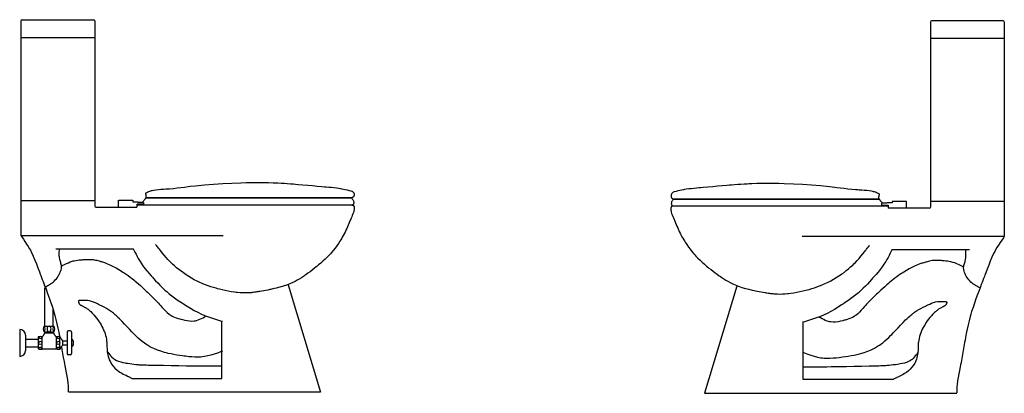
# Model space of a CAD drawing. Extents: x 591 to 5176, y 919 to 3203.
# Drawn here: x 3134 to 5176, y 924 to 1698 of the extents above; entities that cross this region are included whole.
import ezdxf

# ---------------------------------------------------------------- set-up
doc = ezdxf.new("R2010")
doc.units = 0
doc.header["$LTSCALE"] = 20
doc.layers.add('0-0', color=7, linetype='CONTINUOUS')

msp = doc.modelspace()

# ---------------------------------------------------------------- linework, layer by layer
at = {"layer": '0-0', "color": 7, "linetype": 'CONTINUOUS'}
for p, q in [((3136.6, 1695.3), (3136.6, 1250.7)), ((3139, 1697.7), (3287.2, 1697.7)), ((3289.6, 1695.3), (3289.6, 1311.7)), ((5173, 1695.5), (5024.8, 1695.5)), ((5022.4, 1693.1), (5022.4, 1309.5)), ((5175.4, 1693.1), (5175.4, 1248.5)), ((3137, 1660.7), (3289.5, 1660.7)), ((5175, 1658.5), (5022.5, 1658.5)), ((3822.6, 1327.9), (3395.7, 1327.9)), ((3822.8, 1329), (3396.3, 1329)), ((3136.7, 1323.1), (3289, 1323.1)), ((3292, 1309.3), (3376.9, 1309.3)), ((3339.2, 1309.5), (3339.2, 1323.6)), ((3377, 1314), (3822.3, 1314)), ((3377.1, 1315.8), (3377.1, 1309.7)), ((3379.9, 1319.6), (3391, 1319.6)), ((4489.3, 1326.8), (4915.8, 1326.8)), ((4489.4, 1325.7), (4916.3, 1325.7)), ((4935, 1311.7), (4489.7, 1311.7)), ((4932.1, 1317.4), (4921, 1317.4)), ((4934.9, 1313.6), (4934.9, 1307.5)), ((5020, 1307.1), (4935.1, 1307.1)), ((4972.8, 1307.2), (4972.8, 1321.4)), ((5175.3, 1320.9), (5023, 1320.9)), ((3136.8, 1250.7), (3555.8, 1250.7)), ((5175.2, 1248.4), (4756.2, 1248.4)), ((3208.9, 1223.4), (3369.8, 1223.4)), ((5103.1, 1221.1), (4942.2, 1221.1)), ((3691.1, 1148.2), (3757.7, 926.1)), ((4620.9, 1146), (4554.3, 923.9)), ((3186.3, 1063.6), (3186.3, 1142.4)), ((3203.8, 1062.5), (3203.8, 1097.1)), ((3185, 1063.2), (3205, 1063.2)), ((3553.2, 954.7), (3553.2, 1074.3)), ((4758.8, 952.5), (4758.8, 1072.1)), ((3134.4, 1055.9), (3134.4, 1000.3)), ((3146.1, 1044.2), (3146.1, 1012.2)), ((3185, 1051.2), (3205, 1051.2)), ((3186.1, 1049.2), (3203.9, 1049.2)), ((3232.6, 1050.3), (3232.6, 1006.3)), ((3238.6, 1053.3), (3235.6, 1053.3)), ((3241.6, 1050.3), (3241.6, 1006.3)), ((3146.3, 1036.2), (3172.5, 1036.2)), ((3172.6, 1040.7), (3172.6, 1015.7)), ((3180.6, 1015.7), (3180.6, 1040.7)), ((3209.9, 1040.7), (3209.9, 1015.7)), ((3217.6, 1015.8), (3217.6, 1040.7)), ((3222.8, 1032.2), (3232.6, 1032.2)), ((3222.9, 1033.2), (3222.9, 1023.2)), ((3222.9, 1024.2), (3232.6, 1024.2)), ((3244.8, 1032.5), (3244.8, 1023.8)), ((3146.6, 1020.2), (3172.5, 1020.2)), ((3180.7, 1016), (3209.8, 1016)), ((3220.8, 1019.5), (3221.6, 1014.9)), ((3221.6, 1014.9), (3223, 1006.6)), ((3223, 1006.6), (3224.5, 998.3)), ((3238.6, 1003.3), (3235.6, 1003.3)), ((3224.5, 998.3), (3226, 990)), ((3226, 990), (3226.9, 985.2)), ((3226.9, 985.2), (3227.8, 980.9)), ((3227.8, 980.9), (3229.3, 973.6)), ((3229.3, 973.6), (3230.8, 966.3)), ((3230.8, 966.3), (3232.1, 959)), ((3232.1, 959), (3233.3, 951.6)), ((3233.3, 951.6), (3234.2, 944.3)), ((3234.2, 944.3), (3234.5, 940)), ((3234.5, 940), (3234.6, 938.8)), ((3366.7, 954.6), (3553.3, 954.6)), ((4945.3, 952.4), (4758.7, 952.4)), ((3234.6, 938.8), (3234.7, 936.6)), ((3234.7, 936.6), (3234.8, 934.5)), ((3234.8, 934.5), (3234.8, 932.4)), ((3234.8, 932.4), (3234.9, 930.3)), ((3234.9, 930.3), (3234.9, 928.1)), ((3234.9, 928.1), (3234.9, 926.9)), ((3235.3, 927.1), (3757.3, 927.1)), ((4554.3, 924.3), (5077.1, 924.3))]:
    msp.add_line(p, q, dxfattribs=at)
for points in [[(3395.7, 1336.6), (3395.6, 1336.8), (3395.5, 1337), (3395.4, 1337.3), (3395.4, 1337.5), (3395.3, 1337.7), (3395.3, 1337.9), (3395.3, 1338.1), (3395.4, 1338.2), (3395.5, 1338.4), (3395.7, 1338.6), (3395.9, 1338.8), (3396.2, 1339), (3396.5, 1339.1), (3396.6, 1339.2), (3397.8, 1339.9), (3399.9, 1340.9), (3401.9, 1341.8), (3403.8, 1342.5), (3405.8, 1343.1), (3407.7, 1343.7), (3408.8, 1343.9), (3411.6, 1344.5), (3416.5, 1345.3), (3421.6, 1345.9), (3426.8, 1346.4), (3432, 1346.7), (3437.3, 1347.1), (3440.3, 1347.3), (3444.9, 1347.6), (3452.7, 1348.4), (3460.5, 1349.2), (3468.2, 1350.1), (3475.8, 1351.1), (3483.5, 1352), (3487.9, 1352.6), (3498.7, 1353.8), (3517.4, 1355.7), (3536.2, 1357.2), (3555, 1358.5), (3573.8, 1359.4), (3592.7, 1360.1), (3603.6, 1360.3), (3609.5, 1360.4), (3619.5, 1360.5), (3629.6, 1360.6), (3639.7, 1360.5), (3649.7, 1360.3), (3659.8, 1360), (3665.6, 1359.8), (3669.4, 1359.6), (3675.9, 1359.3), (3682.5, 1358.9), (3689, 1358.5), (3695.5, 1358), (3702.1, 1357.5), (3705.9, 1357.2), (3711.6, 1356.7), (3721.4, 1355.8), (3731.2, 1354.9), (3741, 1354), (3750.8, 1353), (3760.6, 1352.1), (3766.3, 1351.7), (3769.5, 1351.4), (3774.8, 1351), (3780.1, 1350.5), (3785.5, 1350), (3790.8, 1349.3), (3796.1, 1348.6), (3799.2, 1348.1), (3801.4, 1347.7), (3805.3, 1346.9), (3809.2, 1346.1), (3813, 1345.2), (3816.9, 1344.2), (3820.7, 1343.3), (3823, 1342.7)], [(4916.3, 1334.4), (4916.4, 1334.6), (4916.5, 1334.8), (4916.6, 1335), (4916.7, 1335.3), (4916.7, 1335.5), (4916.7, 1335.7), (4916.7, 1335.8), (4916.6, 1336), (4916.5, 1336.2), (4916.3, 1336.4), (4916.1, 1336.6), (4915.8, 1336.7), (4915.6, 1336.9), (4915.4, 1337), (4914.2, 1337.7), (4912.1, 1338.7), (4910.1, 1339.5), (4908.2, 1340.3), (4906.3, 1340.9), (4904.3, 1341.4), (4903.2, 1341.7), (4900.4, 1342.3), (4895.5, 1343.1), (4890.4, 1343.7), (4885.2, 1344.2), (4880, 1344.5), (4874.7, 1344.9), (4871.7, 1345.1), (4867.1, 1345.4), (4859.3, 1346.1), (4851.5, 1347), (4843.8, 1347.9), (4836.2, 1348.9), (4828.5, 1349.8), (4824.1, 1350.4), (4813.3, 1351.6), (4794.6, 1353.5), (4775.8, 1355), (4757, 1356.2), (4738.2, 1357.2), (4719.3, 1357.8), (4708.4, 1358.1), (4702.5, 1358.2), (4692.5, 1358.3), (4682.4, 1358.3), (4672.4, 1358.3), (4662.3, 1358.1), (4652.3, 1357.8), (4646.4, 1357.6), (4642.6, 1357.4), (4636.1, 1357.1), (4629.5, 1356.7), (4623, 1356.3), (4616.5, 1355.8), (4609.9, 1355.3), (4606.1, 1355), (4600.4, 1354.5), (4590.6, 1353.6), (4580.8, 1352.7), (4571, 1351.7), (4561.2, 1350.8), (4551.4, 1349.9), (4545.7, 1349.4), (4542.6, 1349.2), (4537.2, 1348.7), (4531.9, 1348.3), (4526.5, 1347.7), (4521.2, 1347.1), (4515.9, 1346.4), (4512.8, 1345.9), (4510.6, 1345.5), (4506.7, 1344.7), (4502.8, 1343.9), (4499, 1343), (4495.1, 1342), (4491.3, 1341.1), (4489.1, 1340.5)], [(3388.8, 1320), (3389.2, 1320.5), (3389.9, 1321.3), (3390.7, 1322.1), (3391.4, 1322.9), (3392.1, 1323.8), (3392.9, 1324.6), (3393.3, 1325), (3393.6, 1325.4), (3394.1, 1325.9), (3394.6, 1326.5), (3395.1, 1327.1), (3395.5, 1327.8), (3395.9, 1328.4), (3396, 1328.8), (3396.2, 1329.3), (3396.4, 1330.3), (3396.5, 1331.3), (3396.5, 1332.4), (3396.4, 1333.4), (3396.2, 1334.5), (3396, 1335), (3396, 1335.2), (3395.9, 1335.5), (3395.8, 1335.8), (3395.8, 1336.1), (3395.7, 1336.4), (3395.6, 1336.6), (3395.5, 1336.8)], [(3822.9, 1342.7), (3823.3, 1342.4), (3824, 1341.9), (3824.7, 1341.3), (3825.3, 1340.7), (3825.9, 1340.1), (3826.4, 1339.4), (3826.6, 1339), (3826.7, 1338.7), (3826.9, 1338.3), (3827, 1337.9), (3827.2, 1337.4), (3827.3, 1337), (3827.3, 1336.5), (3827.4, 1336.2), (3827.4, 1335.8), (3827.4, 1335.1), (3827.4, 1334.3), (3827.3, 1333.6), (3827.1, 1332.9), (3826.9, 1332.3), (3826.7, 1331.9), (3826.6, 1331.6), (3826.2, 1331.1), (3825.9, 1330.7), (3825.5, 1330.3), (3825.1, 1329.9), (3824.6, 1329.6), (3824.3, 1329.4), (3824.2, 1329.4), (3823.9, 1329.2), (3823.6, 1329.1), (3823.3, 1329), (3823.1, 1328.9), (3822.8, 1328.9), (3822.6, 1328.8)], [(3822.6, 1327.9), (3823, 1327.4), (3823.7, 1326.5), (3824.4, 1325.6), (3825.1, 1324.6), (3825.6, 1323.6), (3826.1, 1322.6), (3826.3, 1321.9), (3826.5, 1321.5), (3826.7, 1320.6), (3826.8, 1319.8), (3826.8, 1318.9), (3826.7, 1318), (3826.5, 1317.2), (3826.3, 1316.7), (3826.2, 1316.3), (3825.9, 1315.8), (3825.6, 1315.3), (3825.2, 1314.8), (3824.8, 1314.4), (3824.3, 1314.1), (3824, 1314), (3824, 1313.9), (3823.9, 1313.9), (3823.8, 1313.9), (3823.7, 1313.9), (3823.7, 1313.8), (3823.6, 1313.8), (3823.5, 1313.8)], [(4489.1, 1340.5), (4488.7, 1340.2), (4488, 1339.6), (4487.3, 1339.1), (4486.7, 1338.5), (4486.1, 1337.8), (4485.6, 1337.2), (4485.4, 1336.7), (4485.3, 1336.5), (4485.1, 1336.1), (4485, 1335.6), (4484.8, 1335.2), (4484.7, 1334.7), (4484.7, 1334.3), (4484.6, 1334), (4484.6, 1333.6), (4484.6, 1332.8), (4484.6, 1332.1), (4484.7, 1331.4), (4484.9, 1330.7), (4485.1, 1330), (4485.3, 1329.7), (4485.5, 1329.4), (4485.8, 1328.9), (4486.1, 1328.4), (4486.5, 1328), (4487, 1327.7), (4487.4, 1327.4), (4487.7, 1327.2), (4487.9, 1327.1), (4488.1, 1327), (4488.4, 1326.9), (4488.7, 1326.8), (4489, 1326.7), (4489.2, 1326.6), (4489.4, 1326.6)], [(4923.2, 1317.8), (4922.8, 1318.3), (4922.1, 1319.1), (4921.4, 1319.9), (4920.6, 1320.7), (4919.9, 1321.5), (4919.1, 1322.3), (4918.7, 1322.8), (4918.4, 1323.2), (4917.9, 1323.7), (4917.4, 1324.3), (4916.9, 1324.9), (4916.5, 1325.5), (4916.1, 1326.2), (4916, 1326.6), (4915.8, 1327.1), (4915.6, 1328.1), (4915.5, 1329.1), (4915.5, 1330.2), (4915.6, 1331.2), (4915.8, 1332.2), (4916, 1332.8), (4916, 1333), (4916.1, 1333.3), (4916.2, 1333.6), (4916.2, 1333.9), (4916.3, 1334.1), (4916.4, 1334.4), (4916.5, 1334.6)], [(3339.5, 1323.6), (3369, 1323.6), (3369, 1320.8)], [(3368.7, 1320.8), (3379.6, 1320.8), (3379.6, 1319.6)], [(3391, 1319.1), (3391, 1315.5), (3377.4, 1315.5)], [(3822.1, 1314), (3822.2, 1314), (3822.5, 1313.9), (3822.7, 1313.9), (3823, 1313.9), (3823.2, 1313.8), (3823.5, 1313.8), (3823.6, 1313.8), (3823.9, 1313.7), (3824.3, 1313.6), (3824.8, 1313.5), (3825.2, 1313.4), (3825.6, 1313.2), (3826, 1313), (3826.2, 1312.8), (3826.4, 1312.6), (3826.8, 1312.1), (3827.1, 1311.5), (3827.3, 1310.9), (3827.5, 1310.2), (3827.6, 1309.5), (3827.6, 1309.1), (3827.7, 1308.5), (3827.7, 1307.5), (3827.7, 1306.6), (3827.6, 1305.7), (3827.5, 1304.8), (3827.4, 1303.9), (3827.3, 1303.3), (3827, 1301.5), (3826.1, 1298.4), (3825, 1295.4), (3823.8, 1292.4), (3822.5, 1289.3), (3821.2, 1286.3), (3820.4, 1284.6), (3819.5, 1282.6), (3818, 1279), (3816.6, 1275.5), (3815.1, 1272), (3813.6, 1268.5), (3812.1, 1265.1), (3811.2, 1263.1), (3810.3, 1261), (3808.6, 1257.5), (3806.8, 1254), (3804.9, 1250.5), (3803, 1247.1), (3801, 1243.7), (3799.8, 1241.8), (3798, 1238.9), (3794.8, 1234), (3791.4, 1229.2), (3787.9, 1224.5), (3784.3, 1219.9), (3780.5, 1215.4), (3778.2, 1212.8), (3775.8, 1210.3), (3771.6, 1206), (3767.3, 1201.8), (3762.9, 1197.7), (3758.3, 1193.7), (3753.8, 1189.8), (3751.1, 1187.5), (3748.7, 1185.6), (3744.5, 1182.2), (3740.3, 1178.9), (3736.1, 1175.7), (3731.8, 1172.6), (3727.4, 1169.5), (3724.8, 1167.7), (3722.4, 1166.1), (3718.2, 1163.3), (3713.9, 1160.6), (3709.6, 1158.1), (3705.2, 1155.7), (3700.7, 1153.4), (3698, 1152.2), (3694.1, 1150.5), (3687.3, 1147.8), (3680.4, 1145.5), (3673.3, 1143.5), (3666.2, 1141.6), (3659, 1140), (3654.8, 1139.1), (3652.5, 1138.6), (3648.5, 1137.8), (3644.4, 1137), (3640.4, 1136.3), (3636.3, 1135.6), (3632.3, 1134.9), (3630, 1134.5), (3628.5, 1134.3), (3626, 1133.9), (3623.5, 1133.5), (3621, 1133.1), (3618.5, 1132.8), (3616, 1132.5), (3614.5, 1132.3), (3611.6, 1132.1), (3606.4, 1131.8), (3601.3, 1131.8), (3596.1, 1131.9), (3591, 1132.1), (3585.9, 1132.6), (3582.9, 1132.9), (3579.2, 1133.3), (3572.9, 1134.2), (3566.7, 1135.3), (3560.4, 1136.6), (3554.2, 1138), (3548.1, 1139.5), (3544.5, 1140.4), (3541.3, 1141.3), (3535.7, 1142.9), (3530.2, 1144.6), (3524.8, 1146.4), (3519.4, 1148.4), (3514, 1150.5), (3511, 1151.8), (3507.6, 1153.3), (3501.8, 1156.1), (3496, 1159.1), (3490.4, 1162.3), (3484.9, 1165.7), (3479.5, 1169.2), (3476.3, 1171.3), (3473.5, 1173.2), (3468.8, 1176.7), (3464.1, 1180.2), (3459.5, 1183.9), (3455, 1187.7), (3450.7, 1191.6), (3448.2, 1194), (3445.8, 1196.5), (3441.6, 1200.9), (3437.6, 1205.4), (3433.7, 1210), (3429.8, 1214.7), (3426.1, 1219.4), (3423.9, 1222.1), (3423.1, 1223.1), (3421.8, 1224.8), (3420.5, 1226.4), (3419.2, 1228.1), (3417.9, 1229.8), (3416.5, 1231.4), (3415.8, 1232.4)], [(4489.9, 1311.8), (4489.8, 1311.8), (4489.5, 1311.7), (4489.3, 1311.7), (4489, 1311.6), (4488.8, 1311.6), (4488.6, 1311.6), (4488.4, 1311.5), (4488.1, 1311.5), (4487.7, 1311.4), (4487.2, 1311.3), (4486.8, 1311.1), (4486.4, 1311), (4486, 1310.7), (4485.8, 1310.6), (4485.6, 1310.3), (4485.2, 1309.8), (4484.9, 1309.3), (4484.7, 1308.6), (4484.5, 1308), (4484.4, 1307.3), (4484.4, 1306.9), (4484.3, 1306.3), (4484.3, 1305.3), (4484.3, 1304.4), (4484.4, 1303.5), (4484.5, 1302.5), (4484.6, 1301.6), (4484.7, 1301.1), (4485.1, 1299.3), (4485.9, 1296.2), (4487, 1293.2), (4488.2, 1290.1), (4489.5, 1287.1), (4490.8, 1284.1), (4491.6, 1282.4), (4492.5, 1280.3), (4494, 1276.8), (4495.5, 1273.3), (4496.9, 1269.8), (4498.4, 1266.3), (4499.9, 1262.8), (4500.8, 1260.8), (4501.7, 1258.8), (4503.4, 1255.3), (4505.2, 1251.8), (4507.1, 1248.3), (4509, 1244.9), (4511, 1241.5), (4512.2, 1239.6), (4514, 1236.7), (4517.2, 1231.8), (4520.6, 1226.9), (4524.1, 1222.2), (4527.8, 1217.6), (4531.5, 1213.2), (4533.8, 1210.6), (4536.2, 1208), (4540.4, 1203.7), (4544.7, 1199.5), (4549.1, 1195.4), (4553.7, 1191.5), (4558.3, 1187.5), (4560.9, 1185.3), (4563.3, 1183.3), (4567.5, 1180), (4571.7, 1176.7), (4576, 1173.5), (4580.3, 1170.3), (4584.6, 1167.3), (4587.2, 1165.5), (4589.6, 1163.9), (4593.8, 1161.1), (4598.1, 1158.4), (4602.4, 1155.9), (4606.9, 1153.5), (4611.3, 1151.2), (4614, 1149.9), (4617.9, 1148.3), (4624.7, 1145.6), (4631.7, 1143.3), (4638.7, 1141.2), (4645.8, 1139.4), (4653, 1137.8), (4657.2, 1136.9), (4659.5, 1136.4), (4663.5, 1135.6), (4667.6, 1134.8), (4671.6, 1134.1), (4675.7, 1133.4), (4679.7, 1132.7), (4682.1, 1132.3), (4683.5, 1132), (4686, 1131.6), (4688.5, 1131.2), (4691, 1130.9), (4693.5, 1130.5), (4696, 1130.3), (4697.5, 1130.1), (4700.4, 1129.9), (4705.6, 1129.6), (4710.7, 1129.5), (4715.9, 1129.6), (4721, 1129.9), (4726.1, 1130.3), (4729.1, 1130.7), (4732.8, 1131.1), (4739.1, 1132), (4745.3, 1133.1), (4751.6, 1134.4), (4757.8, 1135.8), (4763.9, 1137.3), (4767.5, 1138.2), (4770.7, 1139.1), (4776.3, 1140.7), (4781.8, 1142.4), (4787.2, 1144.2), (4792.6, 1146.2), (4798, 1148.3), (4801, 1149.6), (4804.5, 1151.1), (4810.3, 1153.9), (4816, 1156.9), (4821.6, 1160.1), (4827.1, 1163.5), (4832.5, 1167), (4835.7, 1169.1), (4838.5, 1171), (4843.3, 1174.4), (4847.9, 1178), (4852.5, 1181.7), (4857, 1185.5), (4861.3, 1189.4), (4863.8, 1191.8), (4866.3, 1194.2), (4870.4, 1198.6), (4874.4, 1203.1), (4878.3, 1207.8), (4882.2, 1212.4), (4885.9, 1217.1), (4888.1, 1219.9), (4888.9, 1220.9), (4890.2, 1222.5), (4891.5, 1224.2), (4892.8, 1225.9), (4894.2, 1227.5), (4895.5, 1229.2), (4896.2, 1230.2)], [(4489.4, 1325.7), (4489, 1325.2), (4488.3, 1324.3), (4487.6, 1323.3), (4486.9, 1322.4), (4486.4, 1321.4), (4485.9, 1320.4), (4485.7, 1319.7), (4485.5, 1319.3), (4485.4, 1318.4), (4485.3, 1317.5), (4485.2, 1316.7), (4485.3, 1315.8), (4485.5, 1314.9), (4485.7, 1314.5), (4485.8, 1314.1), (4486.1, 1313.6), (4486.4, 1313.1), (4486.8, 1312.6), (4487.2, 1312.2), (4487.7, 1311.9), (4488, 1311.7), (4488, 1311.7), (4488.1, 1311.7), (4488.2, 1311.7), (4488.3, 1311.6), (4488.4, 1311.6), (4488.4, 1311.6), (4488.5, 1311.6)], [(4921, 1316.9), (4921, 1313.3), (4934.7, 1313.3)], [(4943.3, 1318.6), (4932.4, 1318.6), (4932.4, 1317.4)], [(4972.5, 1321.4), (4943, 1321.4), (4943, 1318.6)], [(3136.4, 1250.7), (3138.4, 1247.9), (3141.8, 1243), (3145.1, 1238.1), (3148.4, 1233.1), (3151.6, 1228.1), (3154.6, 1223), (3156.2, 1220), (3158.5, 1215.6), (3162.3, 1207.8), (3165.7, 1199.8), (3168.9, 1191.7), (3171.9, 1183.5), (3174.9, 1175.4), (3176.7, 1170.6), (3177.6, 1168.1), (3179.2, 1163.9), (3180.9, 1159.6), (3182.5, 1155.3), (3184.1, 1151.1), (3185.8, 1146.8), (3186.7, 1144.4), (3188.7, 1139.3), (3192, 1130.6), (3195.2, 1121.8), (3198.3, 1113), (3201.3, 1104.2), (3204.1, 1095.3), (3205.7, 1090.1), (3207.1, 1085.1), (3209.3, 1076.4), (3211.4, 1067.8), (3213.4, 1059), (3215.2, 1050.3), (3216.9, 1041.5), (3216.9, 1041.3)], [(5175.6, 1248.5), (5173.6, 1245.6), (5170.2, 1240.8), (5166.9, 1235.9), (5163.6, 1230.9), (5160.4, 1225.9), (5157.4, 1220.8), (5155.8, 1217.8), (5153.5, 1213.4), (5149.8, 1205.5), (5146.3, 1197.6), (5143.2, 1189.5), (5140.1, 1181.3), (5137.1, 1173.1), (5135.3, 1168.4), (5134.4, 1165.9), (5132.8, 1161.6), (5131.2, 1157.4), (5129.5, 1153.1), (5127.9, 1148.9), (5126.2, 1144.6), (5125.3, 1142.2), (5123.3, 1137.1), (5120, 1128.4), (5116.8, 1119.6), (5113.7, 1110.8), (5110.7, 1101.9), (5107.9, 1093), (5106.4, 1087.9), (5104.9, 1082.9), (5102.7, 1074.2), (5100.6, 1065.5), (5098.6, 1056.8), (5096.8, 1048), (5095.1, 1039.3), (5094.2, 1034.2), (5093.3, 1029.3), (5091.9, 1021), (5090.4, 1012.7), (5089, 1004.4), (5087.6, 996.1), (5086, 987.8), (5085.1, 982.9), (5084.2, 978.7), (5082.7, 971.4), (5081.2, 964.1), (5079.9, 956.8), (5078.7, 949.4), (5077.8, 942.1), (5077.5, 937.8), (5077.4, 936.5), (5077.3, 934.4), (5077.2, 932.3), (5077.2, 930.2), (5077.1, 928), (5077.1, 925.9), (5077.1, 924.7)], [(3187.4, 1144.3), (3188.8, 1145.1), (3191.2, 1146.4), (3193.6, 1147.7), (3196, 1149.1), (3198.3, 1150.6), (3200.5, 1152.1), (3201.7, 1153), (3203.2, 1154.2), (3205.7, 1156.4), (3208, 1158.8), (3210.2, 1161.3), (3212.2, 1164), (3214.1, 1166.9), (3215.2, 1168.6), (3216.1, 1170.2), (3217.6, 1173.2), (3218.9, 1176.2), (3219.9, 1179.3), (3220.6, 1182.5), (3220.8, 1185.6), (3220.8, 1187.4), (3220.6, 1188.6), (3220.2, 1190.7), (3219.7, 1192.8), (3219.1, 1194.9), (3218.4, 1196.9), (3217.8, 1199), (3217.5, 1200.2), (3217.3, 1201), (3217, 1202.2), (3216.8, 1203.5), (3216.6, 1204.8), (3216.4, 1206.1), (3216.3, 1207.4), (3216.2, 1208.1), (3216.1, 1209.5), (3216.1, 1212), (3216.1, 1214.5), (3216.2, 1217), (3216.3, 1219.5), (3216.5, 1222), (3216.6, 1223.4)], [(3369.7, 1223.2), (3370.9, 1220.6), (3373.1, 1216.2), (3375.3, 1211.9), (3377.5, 1207.5), (3379.9, 1203.3), (3382.3, 1199.1), (3383.8, 1196.6), (3385.9, 1193.4), (3389.7, 1187.9), (3393.8, 1182.6), (3398, 1177.3), (3402.3, 1172.2), (3406.8, 1167.1), (3409.4, 1164.2), (3411.8, 1161.5), (3415.9, 1157), (3420.2, 1152.5), (3424.5, 1148), (3428.8, 1143.7), (3433.3, 1139.5), (3436, 1137.1), (3439, 1134.5), (3444.2, 1130.1), (3449.6, 1125.9), (3455.1, 1121.8), (3460.7, 1117.8), (3466.4, 1114), (3469.7, 1111.8), (3473.9, 1109), (3481.2, 1104.4), (3488.5, 1099.9), (3496, 1095.7), (3503.6, 1091.7), (3511.3, 1088), (3515.9, 1086), (3519.4, 1084.6), (3525.6, 1082.2), (3531.8, 1080.1), (3538.1, 1078), (3544.5, 1076.1), (3550.8, 1074.2), (3554.5, 1073.1)], [(4942.3, 1221), (4941.1, 1218.4), (4938.9, 1214), (4936.7, 1209.6), (4934.5, 1205.3), (4932.1, 1201), (4929.7, 1196.8), (4928.2, 1194.4), (4926.1, 1191.2), (4922.3, 1185.7), (4918.2, 1180.3), (4914, 1175.1), (4909.7, 1170), (4905.2, 1164.9), (4902.6, 1162), (4900.2, 1159.3), (4896.1, 1154.7), (4891.8, 1150.2), (4887.6, 1145.8), (4883.2, 1141.5), (4878.7, 1137.2), (4876, 1134.8), (4873.1, 1132.2), (4867.8, 1127.9), (4862.4, 1123.7), (4856.9, 1119.6), (4851.3, 1115.6), (4845.6, 1111.7), (4842.3, 1109.5), (4838.1, 1106.8), (4830.8, 1102.1), (4823.5, 1097.7), (4816, 1093.4), (4808.4, 1089.4), (4800.7, 1085.8), (4796.1, 1083.8), (4792.6, 1082.3), (4786.4, 1080), (4780.2, 1077.8), (4773.9, 1075.8), (4767.5, 1073.9), (4761.2, 1072), (4757.5, 1070.9)], [(5124.6, 1142.1), (5123.2, 1142.9), (5120.8, 1144.2), (5118.4, 1145.5), (5116, 1146.9), (5113.8, 1148.3), (5111.5, 1149.9), (5110.3, 1150.8), (5108.8, 1152), (5106.3, 1154.2), (5104, 1156.6), (5101.8, 1159.1), (5099.8, 1161.8), (5097.9, 1164.6), (5096.8, 1166.3), (5095.9, 1168), (5094.4, 1171), (5093.1, 1174), (5092.1, 1177.1), (5091.4, 1180.2), (5091.2, 1183.4), (5091.2, 1185.2), (5091.4, 1186.4), (5091.8, 1188.5), (5092.3, 1190.6), (5092.9, 1192.6), (5093.6, 1194.7), (5094.2, 1196.8), (5094.5, 1198), (5094.7, 1198.7), (5095, 1200), (5095.2, 1201.3), (5095.4, 1202.6), (5095.6, 1203.8), (5095.7, 1205.1), (5095.8, 1205.9), (5095.9, 1207.3), (5095.9, 1209.8), (5095.9, 1212.3), (5095.8, 1214.8), (5095.7, 1217.3), (5095.5, 1219.8), (5095.4, 1221.2)], [(3221.2, 1187.8), (3223.4, 1189), (3227.3, 1190.9), (3231.1, 1192.7), (3235, 1194.4), (3238.9, 1196), (3242.9, 1197.3), (3245.2, 1198), (3247.2, 1198.4), (3250.5, 1199.1), (3254, 1199.6), (3257.4, 1200), (3260.9, 1200.4), (3264.4, 1200.6), (3266.4, 1200.8), (3268.1, 1200.9), (3271.1, 1201.1), (3274.1, 1201.2), (3277.1, 1201.3), (3280.1, 1201.3), (3283.1, 1201.1), (3284.8, 1201), (3286.2, 1200.8), (3288.8, 1200.4), (3291.3, 1199.9), (3293.8, 1199.3), (3296.3, 1198.7), (3298.7, 1198), (3300.2, 1197.6), (3301.4, 1197.2), (3303.5, 1196.6), (3305.5, 1196), (3307.6, 1195.3), (3309.7, 1194.6), (3311.7, 1193.9), (3312.9, 1193.5), (3316.4, 1192.1), (3322.3, 1189.6), (3328.1, 1186.8), (3333.8, 1183.7), (3339.5, 1180.5), (3345, 1177.1), (3348.2, 1175.1), (3350.7, 1173.4), (3354.9, 1170.6), (3359.1, 1167.6), (3363.3, 1164.6), (3367.3, 1161.4), (3371.4, 1158.2), (3373.7, 1156.3), (3376.1, 1154.3), (3380.3, 1150.7), (3384.4, 1147), (3388.4, 1143.2), (3392.4, 1139.5), (3396.5, 1135.7), (3398.8, 1133.5), (3401.2, 1131.1), (3405.5, 1127.1), (3409.7, 1123.1), (3413.8, 1119), (3417.9, 1114.8), (3422, 1110.5), (3424.3, 1108), (3426.2, 1105.8), (3429.5, 1101.9), (3432.9, 1098.1), (3436.3, 1094.4), (3439.9, 1091), (3443.7, 1087.9), (3446, 1086.2), (3447.9, 1085), (3451.3, 1083.2), (3454.9, 1081.6), (3458.6, 1080.2), (3462.4, 1079), (3466.3, 1077.8), (3468.5, 1077.2), (3471.4, 1076.5), (3476.3, 1075.3), (3481.2, 1074.4), (3486.1, 1073.7), (3491, 1073.5), (3495.8, 1073.8), (3498.5, 1074.2), (3500.6, 1074.7), (3504, 1075.7), (3507.5, 1077.1), (3510.9, 1078.6), (3514.2, 1080.4), (3517.6, 1082.2), (3519.5, 1083.2)], [(5090.8, 1185.6), (5088.6, 1186.7), (5084.7, 1188.7), (5080.9, 1190.5), (5077, 1192.2), (5073.1, 1193.8), (5069.1, 1195.1), (5066.8, 1195.7), (5064.8, 1196.2), (5061.5, 1196.9), (5058, 1197.4), (5054.6, 1197.8), (5051.1, 1198.1), (5047.6, 1198.4), (5045.6, 1198.6), (5043.9, 1198.7), (5040.9, 1198.9), (5037.9, 1199), (5034.9, 1199.1), (5031.9, 1199.1), (5028.9, 1198.9), (5027.2, 1198.7), (5025.8, 1198.6), (5023.2, 1198.2), (5020.7, 1197.7), (5018.2, 1197.1), (5015.8, 1196.5), (5013.3, 1195.8), (5011.9, 1195.4), (5010.6, 1195), (5008.5, 1194.4), (5006.5, 1193.7), (5004.4, 1193.1), (5002.3, 1192.4), (5000.3, 1191.7), (4999.1, 1191.2), (4995.6, 1189.9), (4989.7, 1187.3), (4983.9, 1184.5), (4978.2, 1181.5), (4972.5, 1178.3), (4967, 1174.9), (4963.9, 1172.9), (4961.4, 1171.2), (4957.1, 1168.3), (4952.9, 1165.4), (4948.8, 1162.3), (4944.7, 1159.2), (4940.7, 1156), (4938.4, 1154.1), (4935.9, 1152.1), (4931.7, 1148.4), (4927.6, 1144.7), (4923.6, 1141), (4919.6, 1137.2), (4915.6, 1133.4), (4913.2, 1131.2), (4910.8, 1128.9), (4906.5, 1124.9), (4902.3, 1120.9), (4898.2, 1116.8), (4894.1, 1112.6), (4890, 1108.3), (4887.7, 1105.7), (4885.8, 1103.5), (4882.5, 1099.7), (4879.1, 1095.9), (4875.7, 1092.2), (4872.1, 1088.8), (4868.3, 1085.6), (4866, 1084), (4864.1, 1082.8), (4860.7, 1081), (4857.1, 1079.4), (4853.4, 1078), (4849.6, 1076.8), (4845.8, 1075.6), (4843.5, 1075), (4840.6, 1074.3), (4835.7, 1073.1), (4830.8, 1072.1), (4825.9, 1071.5), (4821, 1071.3), (4816.2, 1071.6), (4813.5, 1072), (4811.4, 1072.5), (4808, 1073.5), (4804.5, 1074.9), (4801.1, 1076.4), (4797.8, 1078.1), (4794.4, 1079.9), (4792.5, 1081)], [(3554.3, 1011.2), (3550.5, 1009.7), (3543.9, 1007.3), (3537.2, 1005), (3530.6, 1002.9), (3523.9, 1001.2), (3517.1, 999.8), (3513.2, 999.3), (3509.7, 999), (3503.5, 998.7), (3497.4, 998.8), (3491.2, 999.2), (3485, 999.7), (3478.9, 1000.5), (3475.3, 1000.9), (3471.8, 1001.4), (3465.8, 1002.2), (3459.8, 1003.1), (3453.8, 1004.1), (3447.9, 1005.3), (3442, 1006.6), (3438.5, 1007.4), (3434.2, 1008.5), (3426.9, 1010.8), (3419.6, 1013.3), (3412.5, 1016.3), (3405.6, 1019.6), (3399, 1023.4), (3395.3, 1025.8), (3392.7, 1027.6), (3388.3, 1030.9), (3384.1, 1034.4), (3380, 1038.1), (3376, 1041.8), (3372.1, 1045.7), (3369.8, 1048), (3366.8, 1051.1), (3361.7, 1056.5), (3356.5, 1061.9), (3351.4, 1067.3), (3346.3, 1072.6), (3341, 1077.9), (3337.9, 1081), (3336.8, 1082.1), (3334.7, 1084), (3332.6, 1085.9), (3330.5, 1087.8), (3328.4, 1089.6), (3326.2, 1091.3), (3324.9, 1092.3), (3322.5, 1094.1), (3318.3, 1096.9), (3313.9, 1099.5), (3309.4, 1102), (3304.8, 1104.3), (3300.1, 1106.7), (3297.4, 1108), (3295.1, 1109.1), (3291.1, 1111), (3287.1, 1112.7), (3283.1, 1114.2), (3279, 1115.3), (3274.9, 1116), (3272.5, 1116.1), (3271.5, 1116.1), (3269.7, 1116.1), (3268, 1116), (3266.2, 1115.9), (3264.5, 1115.9), (3262.7, 1116), (3261.7, 1116.1), (3261.3, 1116.2), (3260.5, 1116.3), (3259.8, 1116.4), (3259.1, 1116.4), (3258.4, 1116.4), (3257.7, 1116.3), (3257.4, 1116.1), (3257.2, 1116), (3256.8, 1115.8), (3256.5, 1115.6), (3256.3, 1115.4), (3256, 1115.1), (3255.8, 1114.8), (3255.8, 1114.6), (3255.7, 1114.4), (3255.7, 1114), (3255.7, 1113.6), (3255.8, 1113.1), (3256, 1112.7), (3256.1, 1112.3), (3256.2, 1112), (3256.4, 1111.7), (3256.6, 1111.2), (3256.8, 1110.7), (3257, 1110.3), (3257.2, 1109.8), (3257.5, 1109.4), (3257.7, 1109.1), (3258.1, 1108.7), (3258.8, 1108), (3259.6, 1107.3), (3260.5, 1106.7), (3261.5, 1106.2), (3262.4, 1105.7), (3263, 1105.4), (3263.7, 1105), (3265, 1104.4), (3266.2, 1103.8), (3267.4, 1103.2), (3268.6, 1102.6), (3269.8, 1101.9), (3270.4, 1101.5), (3271.3, 1101), (3272.8, 1100), (3274.3, 1098.9), (3275.8, 1097.9), (3277.2, 1096.7), (3278.6, 1095.6), (3279.4, 1094.9), (3281.3, 1093.1), (3284.6, 1089.9), (3287.6, 1086.6), (3290.6, 1083.2), (3293.4, 1079.6), (3296, 1076), (3297.6, 1073.8), (3298.8, 1072), (3300.8, 1068.8), (3302.8, 1065.6), (3304.7, 1062.3), (3306.4, 1059), (3308, 1055.6), (3308.9, 1053.5), (3309.7, 1051.4), (3311.1, 1047.6), (3312.2, 1043.7), (3313.1, 1039.8), (3313.9, 1035.9), (3314.4, 1031.9), (3314.7, 1029.6), (3314.8, 1027.9), (3314.9, 1025.1), (3315, 1022.2), (3315.1, 1019.3), (3315.2, 1016.5), (3315.3, 1013.6), (3315.4, 1012), (3315.6, 1010), (3316.1, 1006.6), (3316.8, 1003.2), (3317.6, 999.8), (3318.7, 996.5), (3319.9, 993.3), (3320.7, 991.4), (3322.1, 988.7), (3324.8, 984.3), (3327.9, 980.1), (3331.3, 976.2), (3335.2, 972.6), (3339.3, 969.4), (3341.8, 967.7), (3343.3, 966.8), (3346.1, 965.3), (3348.9, 963.8), (3351.8, 962.4), (3354.7, 961.1), (3357.5, 959.6), (3359.1, 958.8), (3359.8, 958.4), (3361, 957.8), (3362.2, 957.1), (3363.4, 956.4), (3364.6, 955.7), (3365.8, 955), (3366.5, 954.6)], [(4757.7, 1009), (4761.6, 1007.5), (4768.2, 1005.1), (4774.8, 1002.7), (4781.4, 1000.7), (4788.1, 998.9), (4794.9, 997.6), (4798.8, 997.1), (4802.4, 996.7), (4808.5, 996.5), (4814.6, 996.6), (4820.8, 997), (4827, 997.5), (4833.1, 998.2), (4836.7, 998.7), (4840.2, 999.1), (4846.2, 1000), (4852.2, 1000.9), (4858.2, 1001.9), (4864.1, 1003.1), (4870.1, 1004.3), (4873.5, 1005.2), (4877.8, 1006.3), (4885.1, 1008.5), (4892.4, 1011.1), (4899.5, 1014), (4906.4, 1017.4), (4913, 1021.2), (4916.7, 1023.6), (4919.3, 1025.4), (4923.7, 1028.7), (4927.9, 1032.2), (4932, 1035.8), (4936, 1039.6), (4939.9, 1043.5), (4942.2, 1045.7), (4945.2, 1048.8), (4950.3, 1054.2), (4955.5, 1059.6), (4960.6, 1065), (4965.7, 1070.4), (4971, 1075.7), (4974.1, 1078.7), (4975.3, 1079.9), (4977.3, 1081.8), (4979.4, 1083.7), (4981.5, 1085.6), (4983.6, 1087.4), (4985.8, 1089.1), (4987.1, 1090.1), (4989.5, 1091.8), (4993.7, 1094.6), (4998.1, 1097.3), (5002.6, 1099.7), (5007.2, 1102.1), (5011.9, 1104.4), (5014.6, 1105.8), (5016.9, 1106.9), (5020.9, 1108.8), (5024.9, 1110.5), (5028.9, 1111.9), (5033, 1113.1), (5037.1, 1113.7), (5039.5, 1113.9), (5040.5, 1113.9), (5042.3, 1113.8), (5044, 1113.8), (5045.8, 1113.7), (5047.5, 1113.7), (5049.3, 1113.8), (5050.3, 1113.9), (5050.8, 1114), (5051.5, 1114.1), (5052.2, 1114.2), (5052.9, 1114.2), (5053.6, 1114.2), (5054.3, 1114), (5054.7, 1113.9), (5054.8, 1113.8), (5055.2, 1113.6), (5055.5, 1113.4), (5055.8, 1113.1), (5056, 1112.9), (5056.2, 1112.6), (5056.2, 1112.4), (5056.3, 1112.1), (5056.3, 1111.7), (5056.3, 1111.3), (5056.2, 1110.9), (5056, 1110.5), (5055.9, 1110.1), (5055.8, 1109.8), (5055.6, 1109.5), (5055.4, 1109), (5055.2, 1108.5), (5055, 1108), (5054.8, 1107.6), (5054.5, 1107.2), (5054.3, 1106.9), (5054, 1106.5), (5053.2, 1105.7), (5052.4, 1105.1), (5051.5, 1104.5), (5050.5, 1104), (5049.6, 1103.4), (5049, 1103.2), (5048.3, 1102.8), (5047, 1102.2), (5045.8, 1101.6), (5044.6, 1101), (5043.4, 1100.3), (5042.2, 1099.7), (5041.6, 1099.3), (5040.7, 1098.7), (5039.2, 1097.8), (5037.7, 1096.7), (5036.2, 1095.6), (5034.8, 1094.5), (5033.4, 1093.3), (5032.6, 1092.6), (5030.7, 1090.9), (5027.4, 1087.7), (5024.4, 1084.4), (5021.4, 1080.9), (5018.6, 1077.4), (5016, 1073.7), (5014.5, 1071.6), (5013.2, 1069.8), (5011.2, 1066.6), (5009.2, 1063.4), (5007.3, 1060.1), (5005.6, 1056.7), (5004, 1053.3), (5003.1, 1051.3), (5002.3, 1049.2), (5001, 1045.4), (4999.8, 1041.5), (4998.9, 1037.6), (4998.1, 1033.7), (4997.6, 1029.7), (4997.3, 1027.4), (4997.2, 1025.7), (4997.1, 1022.9), (4997, 1020), (4996.9, 1017.1), (4996.8, 1014.3), (4996.7, 1011.4), (4996.6, 1009.7), (4996.4, 1007.7), (4995.9, 1004.3), (4995.2, 1000.9), (4994.4, 997.6), (4993.3, 994.3), (4992.1, 991), (4991.3, 989.2), (4989.9, 986.5), (4987.3, 982.1), (4984.1, 977.9), (4980.7, 973.9), (4976.8, 970.4), (4972.7, 967.2), (4970.2, 965.5), (4968.7, 964.6), (4965.9, 963), (4963.1, 961.6), (4960.2, 960.2), (4957.3, 958.8), (4954.5, 957.4), (4952.9, 956.6), (4952.2, 956.2), (4951, 955.5), (4949.8, 954.9), (4948.6, 954.2), (4947.4, 953.5), (4946.2, 952.8), (4945.5, 952.4)], [(3180.7, 1040.6), (3180.8, 1040.8), (3181.1, 1041), (3181.3, 1041.3), (3181.6, 1041.6), (3181.8, 1041.8), (3182.1, 1042.1), (3182.3, 1042.4), (3182.6, 1042.6), (3182.8, 1042.9), (3183, 1043.2), (3183.3, 1043.4), (3183.5, 1043.7), (3183.7, 1044), (3183.9, 1044.3), (3184.2, 1044.5), (3184.4, 1044.8), (3184.5, 1045.1), (3184.7, 1045.4), (3184.9, 1045.7), (3185.1, 1046), (3185.2, 1046.3), (3185.4, 1046.6), (3185.5, 1046.9), (3185.6, 1047.2), (3185.8, 1047.5), (3185.9, 1047.8), (3185.9, 1048.1), (3186, 1048.4), (3186.1, 1048.8), (3186.1, 1049), (3186.1, 1049), (3186.1, 1049.1), (3186.1, 1049.1), (3186.1, 1049.2), (3186.2, 1049.3), (3186.2, 1049.3), (3186.2, 1049.4), (3186.2, 1049.5), (3186.2, 1049.6), (3186.2, 1049.6), (3186.2, 1049.7), (3186.2, 1049.8), (3186.2, 1049.8), (3186.2, 1049.9), (3186.2, 1050), (3186.2, 1050), (3186.2, 1050.1), (3186.2, 1050.2), (3186.2, 1050.2), (3186.2, 1050.3), (3186.2, 1050.4), (3186.2, 1050.5), (3186.2, 1050.5), (3186.2, 1050.6), (3186.2, 1050.7), (3186.2, 1050.7), (3186.2, 1050.8), (3186.2, 1050.9), (3186.2, 1051), (3186.2, 1051)], [(3203.7, 1051.1), (3203.9, 1050.4), (3204.3, 1049.2), (3204.7, 1048.1), (3205.2, 1046.9), (3205.7, 1045.8), (3206.3, 1044.8), (3206.7, 1044.2), (3207, 1043.9), (3207.4, 1043.3), (3207.9, 1042.7), (3208.4, 1042.2), (3209, 1041.6), (3209.5, 1041.1), (3209.8, 1040.8)], [(3217.6, 1015.6), (3217.9, 1016.1), (3218.4, 1016.9), (3218.9, 1017.7), (3219.4, 1018.5), (3219.9, 1019.3), (3220.4, 1020.1), (3220.7, 1020.5), (3220.9, 1020.8), (3221.3, 1021.2), (3221.6, 1021.6), (3222, 1022), (3222.3, 1022.4), (3222.7, 1022.8), (3222.9, 1023.1)], [(3217.7, 1040.8), (3217.9, 1040.3), (3218.4, 1039.4), (3218.9, 1038.6), (3219.3, 1037.8), (3219.8, 1037), (3220.4, 1036.2), (3220.7, 1035.7), (3220.9, 1035.5), (3221.2, 1035), (3221.6, 1034.6), (3222, 1034.2), (3222.3, 1033.8), (3222.7, 1033.3), (3222.9, 1033.1)], [(3315.7, 1010.4), (3316.8, 1008.8), (3318.8, 1006), (3320.9, 1003.4), (3323, 1000.8), (3325.2, 998.5), (3327.6, 996.3), (3329.1, 995.2), (3331.2, 993.8), (3335.1, 991.7), (3339.2, 990.1), (3343.6, 988.8), (3348.1, 987.8), (3352.6, 986.9), (3355.2, 986.4), (3357.8, 986), (3362.2, 985.3), (3366.6, 984.7), (3370.9, 984.2), (3375.2, 983.7), (3379.6, 983.3), (3382.1, 983.1), (3384.4, 983), (3388.5, 982.8), (3392.6, 982.6), (3396.7, 982.5), (3400.7, 982.4), (3404.8, 982.4), (3407.2, 982.3), (3416.4, 982.2), (3432.2, 981.9), (3448, 981.6), (3463.8, 981.2), (3479.6, 980.9), (3495.4, 980.6), (3504.5, 980.6), (3509.1, 980.5), (3517, 980.5), (3524.9, 980.5), (3532.8, 980.5), (3540.7, 980.5), (3548.6, 980.5), (3553.2, 980.6)], [(4996.3, 1008.2), (4995.2, 1006.6), (4993.2, 1003.8), (4991.1, 1001.2), (4989, 998.6), (4986.8, 996.2), (4984.4, 994.1), (4982.9, 992.9), (4980.8, 991.5), (4976.9, 989.5), (4972.8, 987.9), (4968.4, 986.6), (4964, 985.5), (4959.4, 984.7), (4956.8, 984.2), (4954.2, 983.8), (4949.8, 983.1), (4945.5, 982.5), (4941.1, 981.9), (4936.8, 981.5), (4932.4, 981.1), (4929.9, 980.9), (4927.6, 980.7), (4923.5, 980.5), (4919.4, 980.4), (4915.4, 980.3), (4911.3, 980.2), (4907.2, 980.2), (4904.8, 980.1), (4895.6, 980), (4879.8, 979.7), (4864, 979.3), (4848.2, 979), (4832.4, 978.7), (4816.6, 978.4), (4807.5, 978.3), (4802.9, 978.3), (4795, 978.3), (4787.1, 978.3), (4779.2, 978.3), (4771.3, 978.3), (4763.4, 978.3), (4758.8, 978.3)]]:
    msp.add_lwpolyline(points, dxfattribs=at)
for centre in [(3176.6, 1028.2), (3213.9, 1028.2)]:
    msp.add_circle(centre, 3.39, dxfattribs=at)
for centre, radius, start, end in [((3139, 1695.3), 2.43, 90, 180), ((3287.2, 1695.3), 2.43, 0, 90), ((5024.8, 1693.1), 2.43, 90, 180), ((5173, 1693.1), 2.43, 0, 90), ((3292, 1311.7), 2.43, 180, 270), ((5020, 1309.5), 2.43, 270, 360), ((3192.5, 1057.2), 9.63, 141.4413, 218.5587), ((3177.4, 1057.2), 9.63, 321.4413, 398.5587), ((3197.3, 1057.2), 6.44, 111.3242, 248.6758), ((3192.6, 1057.2), 6.44, 291.3242, 428.6758), ((3212.5, 1057.2), 9.63, 141.4413, 218.5587), ((3197.4, 1057.2), 9.63, 321.4413, 398.5587), ((3134.1, 1044.2), 12, 0, 90), ((3176.7, 1028.1), 13.1, 72.7024, 107.7232), ((3214, 1028.1), 13.1, 72.7024, 107.7232), ((3235.6, 1050.3), 3, 90, 180), ((3238.6, 1050.3), 3, 0, 90), ((3176.7, 1040.8), 3.39, 180.2322, 359.6602), ((3213.9, 1040.8), 3.39, 180.2322, 359.6602), ((3241.6, 1032.5), 3.24, 0, 90), ((3241.6, 1023.8), 3.24, 270, 360), ((3134.1, 1012.2), 12, 270, 360), ((3176.7, 1028.1), 13.1, 251.9824, 287.4781), ((3176.6, 1015.5), 3.39, 0.0219, 180.0285), ((3214, 1028.1), 13.1, 251.9824, 287.4781), ((3213.9, 1015.5), 3.39, 0.0219, 180.0285), ((3235.6, 1006.3), 3, 180, 270), ((3238.6, 1006.3), 3, 270, 360)]:
    msp.add_arc(centre, radius, start, end, dxfattribs=at)

doc.saveas('drawing.dxf')
